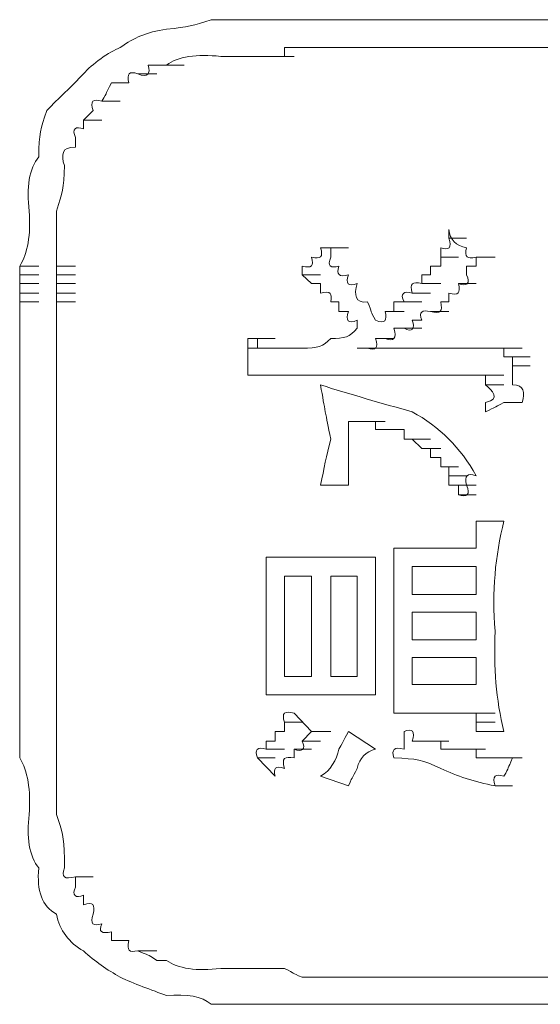
# Model space of a CAD drawing. Units: inches. Extents: x -654 to 1573, y -1385 to 206.
# Drawn here: x -477 to -472, y -548 to -537 of the extents above; entities that cross this region are included whole.
import ezdxf

# ---------------------------------------------------------------- set-up
doc = ezdxf.new("R2010")
doc.units = ezdxf.units.IN
doc.header["$MEASUREMENT"] = 0
doc.layers.add('图层 1', color=7, linetype='Continuous')

msp = doc.modelspace()

# ---------------------------------------------------------------- linework, layer by layer
at = {"layer": '图层 1', "lineweight": 0}
for points in [[(-474.486, -537.022), (-474.582, -537.022)], [(-474.382, -537.022), (-474.486, -537.022)], [(-474.486, -537.022), (-474.278, -537.022)], [(-474.278, -537.022), (-474.382, -537.022)], [(-474.382, -537.022), (-474.191, -537.022)], [(-474.191, -537.022), (-474.278, -537.022)], [(-474.278, -537.022), (-474.087, -537.022)], [(-474.087, -537.022), (-474.191, -537.022)], [(-474.191, -537.022), (-473.991, -537.022)], [(-474.191, -537.022), (-473.991, -537.022)], [(-472.296, -537.022), (-472.792, -537.022)], [(-471.897, -537.022), (-472.296, -537.022)], [(-471.393, -537.022), (-471.897, -537.022)], [(-474.278, -537.326), (-474.382, -537.326)], [(-474.382, -537.326), (-474.382, -537.422)], [(-474.191, -537.326), (-474.278, -537.326)], [(-474.278, -537.326), (-474.087, -537.326)], [(-474.087, -537.326), (-474.191, -537.326)], [(-474.191, -537.326), (-473.991, -537.326)], [(-474.087, -537.326), (-473.878, -537.326)], [(-471.393, -537.326), (-472.296, -537.326)], [(-474.486, -537.422), (-474.582, -537.422)], [(-474.382, -537.422), (-474.486, -537.422)], [(-474.486, -537.422), (-474.278, -537.422)], [(-475.981, -537.613), (-475.773, -537.613)], [(-475.773, -537.517), (-475.868, -537.517)], [(-475.668, -537.517), (-475.773, -537.517)], [(-475.668, -537.517), (-475.477, -537.517)], [(-476.372, -537.909), (-476.172, -537.909)], [(-476.468, -538.013), (-476.572, -538.117)], [(-476.572, -538.117), (-476.372, -538.117)], [(-476.572, -538.117), (-476.572, -538.213)], [(-476.659, -538.308), (-476.659, -538.413)], [(-472.592, -539.403), (-472.592, -539.308)], [(-472.592, -539.403), (-472.401, -539.403)], [(-473.991, -539.508), (-473.791, -539.508)], [(-473.991, -539.508), (-473.791, -539.508)], [(-473.991, -539.508), (-473.791, -539.508)], [(-473.991, -539.508), (-473.791, -539.508)], [(-473.991, -539.508), (-473.791, -539.508)], [(-473.991, -539.508), (-473.791, -539.508)], [(-473.991, -539.508), (-473.791, -539.508)], [(-473.991, -539.508), (-473.791, -539.508)], [(-473.991, -539.508), (-473.791, -539.508)], [(-473.991, -539.508), (-473.791, -539.508)], [(-473.991, -539.508), (-473.878, -539.508)], [(-473.878, -539.508), (-473.687, -539.508)], [(-473.878, -539.508), (-473.687, -539.508)], [(-473.878, -539.508), (-473.878, -539.612)], [(-473.878, -539.508), (-473.687, -539.508)], [(-473.878, -539.508), (-473.687, -539.508)], [(-473.878, -539.508), (-473.687, -539.508)], [(-473.878, -539.508), (-473.687, -539.508)], [(-473.878, -539.508), (-473.687, -539.508)], [(-473.878, -539.508), (-473.687, -539.508)], [(-473.878, -539.508), (-473.687, -539.508)], [(-473.878, -539.508), (-473.687, -539.508)], [(-473.878, -539.508), (-473.687, -539.508)], [(-473.878, -539.508), (-473.687, -539.508)], [(-473.878, -539.508), (-473.687, -539.508)], [(-473.878, -539.508), (-473.687, -539.508)], [(-473.878, -539.508), (-473.687, -539.508)], [(-473.878, -539.508), (-473.687, -539.508)], [(-473.878, -539.508), (-473.687, -539.508)], [(-473.878, -539.508), (-473.687, -539.508)], [(-473.878, -539.508), (-473.687, -539.508)], [(-473.878, -539.508), (-473.687, -539.508)], [(-473.878, -539.508), (-473.687, -539.508)], [(-473.878, -539.508), (-473.687, -539.508)], [(-473.878, -539.508), (-473.687, -539.508)], [(-473.878, -539.508), (-473.687, -539.508)], [(-473.878, -539.508), (-473.687, -539.508)], [(-473.878, -539.508), (-473.687, -539.508)], [(-473.878, -539.508), (-473.687, -539.508)], [(-473.878, -539.508), (-473.687, -539.508)], [(-473.878, -539.508), (-473.687, -539.508)], [(-473.878, -539.508), (-473.687, -539.508)], [(-473.878, -539.508), (-473.687, -539.508)], [(-473.878, -539.508), (-473.687, -539.508)], [(-473.878, -539.508), (-473.687, -539.508)], [(-473.878, -539.508), (-473.687, -539.508)], [(-473.878, -539.508), (-473.687, -539.508)], [(-473.878, -539.508), (-473.687, -539.508)], [(-473.878, -539.508), (-473.687, -539.508)], [(-473.878, -539.508), (-473.687, -539.508)], [(-473.878, -539.508), (-473.687, -539.508)], [(-473.878, -539.508), (-473.687, -539.508)], [(-473.878, -539.508), (-473.687, -539.508)], [(-473.878, -539.508), (-473.687, -539.508)], [(-473.878, -539.508), (-473.687, -539.508)], [(-473.878, -539.508), (-473.687, -539.508)], [(-473.878, -539.508), (-473.687, -539.508)], [(-473.878, -539.508), (-473.687, -539.508)], [(-473.878, -539.508), (-473.687, -539.508)], [(-473.878, -539.508), (-473.687, -539.508)], [(-473.878, -539.508), (-473.687, -539.508)], [(-473.878, -539.508), (-473.687, -539.508)], [(-473.878, -539.508), (-473.687, -539.508)], [(-473.878, -539.508), (-473.687, -539.508)], [(-473.878, -539.508), (-473.687, -539.508)], [(-473.878, -539.508), (-473.687, -539.508)], [(-473.878, -539.508), (-473.687, -539.508)], [(-473.878, -539.508), (-473.687, -539.508)], [(-473.878, -539.508), (-473.687, -539.508)], [(-473.878, -539.508), (-473.687, -539.508)], [(-473.878, -539.508), (-473.687, -539.508)], [(-473.878, -539.508), (-473.687, -539.508)], [(-473.878, -539.508), (-473.687, -539.508)], [(-473.878, -539.508), (-473.687, -539.508)], [(-473.878, -539.508), (-473.687, -539.508)], [(-473.878, -539.508), (-473.687, -539.508)], [(-473.878, -539.508), (-473.687, -539.508)], [(-473.878, -539.508), (-473.687, -539.508)], [(-473.878, -539.508), (-473.687, -539.508)], [(-473.878, -539.508), (-473.687, -539.508)], [(-473.878, -539.508), (-473.687, -539.508)], [(-473.878, -539.508), (-473.687, -539.508)], [(-473.878, -539.508), (-473.687, -539.508)], [(-473.878, -539.508), (-473.687, -539.508)], [(-473.878, -539.508), (-473.687, -539.508)], [(-473.878, -539.508), (-473.687, -539.508)], [(-473.878, -539.508), (-473.687, -539.508)], [(-473.878, -539.508), (-473.687, -539.508)], [(-473.878, -539.508), (-473.687, -539.508)], [(-473.878, -539.508), (-473.687, -539.508)], [(-473.878, -539.508), (-473.687, -539.508)], [(-473.878, -539.508), (-473.687, -539.508)], [(-473.878, -539.508), (-473.687, -539.508)], [(-473.878, -539.508), (-473.687, -539.508)], [(-473.878, -539.508), (-473.687, -539.508)], [(-472.679, -539.612), (-472.679, -539.508)], [(-472.679, -539.612), (-472.488, -539.612)], [(-472.679, -539.708), (-472.679, -539.612)], [(-472.296, -539.708), (-472.296, -539.612)], [(-472.296, -539.612), (-472.088, -539.612)], [(-477.267, -539.708), (-477.059, -539.708)], [(-477.267, -539.708), (-477.059, -539.708)], [(-477.267, -539.708), (-477.267, -539.803)], [(-476.868, -539.708), (-476.659, -539.708)], [(-476.868, -539.708), (-476.659, -539.708)], [(-476.868, -539.708), (-476.868, -539.803)], [(-474.191, -539.803), (-474.191, -539.708)], [(-472.792, -539.708), (-472.679, -539.708)], [(-472.792, -539.803), (-472.792, -539.708)], [(-472.401, -539.708), (-472.296, -539.708)], [(-472.401, -539.803), (-472.401, -539.708)], [(-477.267, -539.803), (-477.059, -539.803)], [(-477.267, -539.803), (-477.267, -539.899)], [(-476.868, -539.803), (-476.659, -539.803)], [(-476.868, -539.803), (-476.868, -539.899)], [(-474.191, -539.803), (-473.991, -539.803)], [(-474.087, -539.899), (-474.191, -539.803)], [(-472.887, -539.803), (-472.792, -539.803)], [(-472.887, -539.899), (-472.887, -539.803)], [(-477.267, -539.899), (-477.059, -539.899)], [(-477.267, -539.899), (-477.267, -540.003)], [(-476.868, -539.899), (-476.659, -539.899)], [(-476.868, -539.899), (-476.868, -540.003)], [(-473.991, -539.899), (-474.087, -539.899)], [(-473.991, -540.003), (-473.991, -539.899)], [(-472.887, -539.899), (-472.679, -539.899)], [(-472.488, -539.899), (-472.296, -539.899)], [(-477.267, -540.003), (-477.059, -540.003)], [(-477.267, -540.003), (-477.267, -540.099)], [(-476.868, -540.003), (-476.659, -540.003)], [(-476.868, -540.003), (-476.868, -540.099)], [(-472.992, -540.003), (-472.792, -540.003)], [(-472.592, -540.099), (-472.592, -540.003)], [(-477.267, -540.099), (-477.059, -540.099)], [(-476.868, -540.099), (-476.659, -540.099)], [(-476.868, -540.099), (-476.659, -540.099)], [(-476.868, -540.099), (-476.659, -540.099)], [(-473.791, -540.099), (-473.878, -540.099)], [(-473.791, -540.203), (-473.791, -540.099)], [(-473.191, -540.099), (-473.079, -540.099)], [(-473.191, -540.203), (-473.191, -540.099)], [(-473.079, -540.099), (-472.887, -540.099)], [(-472.679, -540.099), (-472.592, -540.099)], [(-473.687, -540.203), (-473.791, -540.203)], [(-473.591, -540.385), (-473.591, -540.299)], [(-473.287, -540.203), (-473.191, -540.203)], [(-473.287, -540.203), (-473.079, -540.203)], [(-472.992, -540.299), (-472.887, -540.299)], [(-472.792, -540.203), (-472.592, -540.203)], [(-473.191, -540.385), (-473.079, -540.385)], [(-473.079, -540.385), (-472.887, -540.385)], [(-474.782, -540.603), (-474.782, -540.498)], [(-474.782, -540.498), (-474.582, -540.498)], [(-474.782, -540.498), (-474.582, -540.498)], [(-474.782, -540.498), (-474.582, -540.498)], [(-474.782, -540.498), (-474.582, -540.498)], [(-474.782, -540.498), (-474.582, -540.498)], [(-474.782, -540.498), (-474.582, -540.498)], [(-474.782, -540.498), (-474.582, -540.498)], [(-474.782, -540.498), (-474.582, -540.498)], [(-474.782, -540.498), (-474.582, -540.498)], [(-474.782, -540.498), (-474.582, -540.498)], [(-474.782, -540.498), (-474.582, -540.498)], [(-474.782, -540.498), (-474.582, -540.498)], [(-474.782, -540.498), (-474.582, -540.498)], [(-474.782, -540.498), (-474.582, -540.498)], [(-474.782, -540.498), (-474.582, -540.498)], [(-474.782, -540.498), (-474.582, -540.498)], [(-474.782, -540.498), (-474.582, -540.498)], [(-474.782, -540.498), (-474.582, -540.498)], [(-474.782, -540.498), (-474.582, -540.498)], [(-474.782, -540.498), (-474.582, -540.498)], [(-474.782, -540.498), (-474.582, -540.498)], [(-474.782, -540.498), (-474.678, -540.498)], [(-474.678, -540.498), (-474.678, -540.603)], [(-474.678, -540.498), (-474.486, -540.498)], [(-474.678, -540.498), (-474.486, -540.498)], [(-474.678, -540.498), (-474.486, -540.498)], [(-474.678, -540.498), (-474.486, -540.498)], [(-474.678, -540.498), (-474.486, -540.498)], [(-474.678, -540.498), (-474.486, -540.498)], [(-474.678, -540.498), (-474.486, -540.498)], [(-474.678, -540.498), (-474.486, -540.498)], [(-474.678, -540.498), (-474.486, -540.498)], [(-474.678, -540.498), (-474.486, -540.498)], [(-474.678, -540.498), (-474.486, -540.498)], [(-474.678, -540.498), (-474.486, -540.498)], [(-474.678, -540.498), (-474.486, -540.498)], [(-474.678, -540.498), (-474.486, -540.498)], [(-474.678, -540.498), (-474.486, -540.498)], [(-474.678, -540.498), (-474.486, -540.498)], [(-474.678, -540.498), (-474.486, -540.498)], [(-474.678, -540.498), (-474.486, -540.498)], [(-474.678, -540.498), (-474.486, -540.498)], [(-474.678, -540.498), (-474.486, -540.498)], [(-474.678, -540.498), (-474.486, -540.498)], [(-474.678, -540.498), (-474.486, -540.498)], [(-474.678, -540.498), (-474.486, -540.498)], [(-474.678, -540.498), (-474.486, -540.498)], [(-474.678, -540.498), (-474.486, -540.498)], [(-474.678, -540.498), (-474.486, -540.498)], [(-474.678, -540.498), (-474.486, -540.498)], [(-474.678, -540.498), (-474.486, -540.498)], [(-474.678, -540.498), (-474.486, -540.498)], [(-474.678, -540.498), (-474.486, -540.498)], [(-474.678, -540.498), (-474.486, -540.498)], [(-474.678, -540.498), (-474.486, -540.498)], [(-474.678, -540.498), (-474.486, -540.498)], [(-474.678, -540.498), (-474.486, -540.498)], [(-474.678, -540.498), (-474.486, -540.498)], [(-474.678, -540.498), (-474.486, -540.498)], [(-474.678, -540.498), (-474.486, -540.498)], [(-474.678, -540.498), (-474.486, -540.498)], [(-474.678, -540.498), (-474.486, -540.498)], [(-474.678, -540.498), (-474.486, -540.498)], [(-474.678, -540.498), (-474.486, -540.498)], [(-474.678, -540.498), (-474.486, -540.498)], [(-474.678, -540.498), (-474.486, -540.498)], [(-474.678, -540.498), (-474.486, -540.498)], [(-474.678, -540.498), (-474.486, -540.498)], [(-474.678, -540.498), (-474.486, -540.498)], [(-474.678, -540.498), (-474.486, -540.498)], [(-474.678, -540.498), (-474.486, -540.498)], [(-474.678, -540.498), (-474.486, -540.498)], [(-474.678, -540.498), (-474.486, -540.498)], [(-474.678, -540.498), (-474.486, -540.498)], [(-474.678, -540.498), (-474.486, -540.498)], [(-474.678, -540.498), (-474.486, -540.498)], [(-474.678, -540.498), (-474.486, -540.498)], [(-474.678, -540.498), (-474.486, -540.498)], [(-474.678, -540.498), (-474.486, -540.498)], [(-474.678, -540.498), (-474.486, -540.498)], [(-474.678, -540.498), (-474.486, -540.498)], [(-474.678, -540.498), (-474.486, -540.498)], [(-474.678, -540.498), (-474.486, -540.498)], [(-474.678, -540.498), (-474.486, -540.498)], [(-474.678, -540.498), (-474.486, -540.498)], [(-474.678, -540.498), (-474.486, -540.498)], [(-474.678, -540.498), (-474.486, -540.498)], [(-474.678, -540.498), (-474.486, -540.498)], [(-474.678, -540.498), (-474.486, -540.498)], [(-474.678, -540.498), (-474.486, -540.498)], [(-474.678, -540.498), (-474.486, -540.498)], [(-474.678, -540.498), (-474.486, -540.498)], [(-474.678, -540.498), (-474.486, -540.498)], [(-474.678, -540.498), (-474.486, -540.498)], [(-474.678, -540.498), (-474.486, -540.498)], [(-474.678, -540.498), (-474.486, -540.498)], [(-474.678, -540.498), (-474.486, -540.498)], [(-474.678, -540.498), (-474.486, -540.498)], [(-474.678, -540.498), (-474.486, -540.498)], [(-474.678, -540.498), (-474.486, -540.498)], [(-474.678, -540.498), (-474.486, -540.498)], [(-474.678, -540.498), (-474.486, -540.498)], [(-474.678, -540.498), (-474.486, -540.498)], [(-474.678, -540.498), (-474.486, -540.498)], [(-474.678, -540.498), (-474.486, -540.498)], [(-474.678, -540.498), (-474.486, -540.498)], [(-474.678, -540.498), (-474.486, -540.498)], [(-474.678, -540.498), (-474.486, -540.498)], [(-474.678, -540.498), (-474.486, -540.498)], [(-474.678, -540.498), (-474.486, -540.498)], [(-474.678, -540.498), (-474.486, -540.498)], [(-474.678, -540.498), (-474.486, -540.498)], [(-474.678, -540.498), (-474.486, -540.498)], [(-474.678, -540.498), (-474.486, -540.498)], [(-474.678, -540.498), (-474.486, -540.498)], [(-474.678, -540.498), (-474.486, -540.498)], [(-474.678, -540.498), (-474.486, -540.498)], [(-474.678, -540.498), (-474.486, -540.498)], [(-474.678, -540.498), (-474.486, -540.498)], [(-474.678, -540.498), (-474.486, -540.498)], [(-473.391, -540.498), (-473.287, -540.498)], [(-473.391, -540.498), (-473.191, -540.498)], [(-474.782, -540.603), (-474.582, -540.603)], [(-474.782, -540.603), (-474.582, -540.603)], [(-474.782, -540.603), (-474.582, -540.603)], [(-474.782, -540.603), (-474.582, -540.603)], [(-474.782, -540.603), (-474.582, -540.603)], [(-474.782, -540.603), (-474.582, -540.603)], [(-474.782, -540.603), (-474.582, -540.603)], [(-474.782, -540.603), (-474.582, -540.603)], [(-474.782, -540.603), (-474.582, -540.603)], [(-474.678, -540.603), (-474.486, -540.603)], [(-474.678, -540.603), (-474.486, -540.603)], [(-474.678, -540.603), (-474.486, -540.603)], [(-474.678, -540.603), (-474.486, -540.603)], [(-474.678, -540.603), (-474.486, -540.603)], [(-474.678, -540.603), (-474.582, -540.603)], [(-474.582, -540.603), (-474.382, -540.603)], [(-474.582, -540.603), (-474.382, -540.603)], [(-474.582, -540.603), (-474.382, -540.603)], [(-474.582, -540.603), (-474.382, -540.603)], [(-474.582, -540.603), (-474.382, -540.603)], [(-474.582, -540.603), (-474.382, -540.603)], [(-474.582, -540.603), (-474.382, -540.603)], [(-474.582, -540.603), (-474.382, -540.603)], [(-474.582, -540.603), (-474.382, -540.603)], [(-474.582, -540.603), (-474.382, -540.603)], [(-474.582, -540.603), (-474.382, -540.603)], [(-474.582, -540.603), (-474.382, -540.603)], [(-474.582, -540.603), (-474.382, -540.603)], [(-474.582, -540.603), (-474.382, -540.603)], [(-474.582, -540.603), (-474.382, -540.603)], [(-474.582, -540.603), (-474.382, -540.603)], [(-474.582, -540.603), (-474.382, -540.603)], [(-474.582, -540.603), (-474.382, -540.603)], [(-474.582, -540.603), (-474.382, -540.603)], [(-474.582, -540.603), (-474.382, -540.603)], [(-474.582, -540.603), (-474.382, -540.603)], [(-474.582, -540.603), (-474.382, -540.603)], [(-474.582, -540.603), (-474.382, -540.603)], [(-474.582, -540.603), (-474.382, -540.603)], [(-474.582, -540.603), (-474.382, -540.603)], [(-474.582, -540.603), (-474.382, -540.603)], [(-474.582, -540.603), (-474.382, -540.603)], [(-474.582, -540.603), (-474.382, -540.603)], [(-474.582, -540.603), (-474.382, -540.603)], [(-474.582, -540.603), (-474.382, -540.603)], [(-474.582, -540.603), (-474.382, -540.603)], [(-474.582, -540.603), (-474.382, -540.603)], [(-474.582, -540.603), (-474.382, -540.603)], [(-474.582, -540.603), (-474.382, -540.603)], [(-474.582, -540.603), (-474.382, -540.603)], [(-474.582, -540.603), (-474.382, -540.603)], [(-474.582, -540.603), (-474.382, -540.603)], [(-474.582, -540.603), (-474.382, -540.603)], [(-474.582, -540.603), (-474.382, -540.603)], [(-474.582, -540.603), (-474.382, -540.603)], [(-474.582, -540.603), (-474.382, -540.603)], [(-474.582, -540.603), (-474.382, -540.603)], [(-474.582, -540.603), (-474.382, -540.603)], [(-474.582, -540.603), (-474.382, -540.603)], [(-474.582, -540.603), (-474.382, -540.603)], [(-474.582, -540.603), (-474.382, -540.603)], [(-474.582, -540.603), (-474.382, -540.603)], [(-474.582, -540.603), (-474.382, -540.603)], [(-474.582, -540.603), (-474.382, -540.603)], [(-474.582, -540.603), (-474.382, -540.603)], [(-474.582, -540.603), (-474.382, -540.603)], [(-474.582, -540.603), (-474.382, -540.603)], [(-474.582, -540.603), (-474.382, -540.603)], [(-474.582, -540.603), (-474.382, -540.603)], [(-474.191, -540.603), (-474.582, -540.603)], [(-473.591, -540.603), (-473.478, -540.603)], [(-472.088, -540.603), (-473.591, -540.603)], [(-472.088, -540.603), (-471.897, -540.603)], [(-472.088, -540.603), (-471.897, -540.603)], [(-472.088, -540.603), (-471.897, -540.603)], [(-472.088, -540.603), (-471.897, -540.603)], [(-472.088, -540.603), (-471.897, -540.603)], [(-472.088, -540.603), (-471.897, -540.603)], [(-472.088, -540.603), (-471.897, -540.603)], [(-472.088, -540.603), (-471.897, -540.603)], [(-472.088, -540.603), (-471.897, -540.603)], [(-472.088, -540.603), (-471.897, -540.603)], [(-472.088, -540.603), (-471.897, -540.603)], [(-472.088, -540.603), (-471.897, -540.603)], [(-472.088, -540.603), (-471.992, -540.603)], [(-471.992, -540.603), (-471.792, -540.603)], [(-471.992, -540.603), (-471.792, -540.603)], [(-471.992, -540.603), (-471.792, -540.603)], [(-471.992, -540.603), (-471.792, -540.603)], [(-471.992, -540.603), (-471.792, -540.603)], [(-471.992, -540.603), (-471.792, -540.603)], [(-471.992, -540.603), (-471.792, -540.603)], [(-471.992, -540.603), (-471.792, -540.603)], [(-471.992, -540.603), (-471.792, -540.603)], [(-471.992, -540.603), (-471.792, -540.603)], [(-471.992, -540.603), (-471.992, -540.698)], [(-471.992, -540.698), (-471.792, -540.698)], [(-471.992, -540.698), (-471.792, -540.698)], [(-471.992, -540.698), (-471.792, -540.698)], [(-471.992, -540.698), (-471.792, -540.698)], [(-471.992, -540.698), (-471.792, -540.698)], [(-471.992, -540.698), (-471.792, -540.698)], [(-471.992, -540.698), (-471.792, -540.698)], [(-471.992, -540.698), (-471.792, -540.698)], [(-471.992, -540.698), (-471.792, -540.698)], [(-471.992, -540.698), (-471.897, -540.698)], [(-471.897, -540.698), (-471.705, -540.698)], [(-471.897, -540.698), (-471.705, -540.698)], [(-471.897, -540.698), (-471.705, -540.698)], [(-471.897, -540.698), (-471.705, -540.698)], [(-471.897, -540.698), (-471.705, -540.698)], [(-471.897, -540.698), (-471.705, -540.698)], [(-471.897, -540.698), (-471.705, -540.698)], [(-471.897, -540.698), (-471.705, -540.698)], [(-471.897, -540.698), (-471.705, -540.698)], [(-471.897, -540.698), (-471.705, -540.698)], [(-471.897, -540.698), (-471.705, -540.698)], [(-471.897, -540.698), (-471.705, -540.698)], [(-471.897, -540.698), (-471.705, -540.698)], [(-471.897, -540.698), (-471.705, -540.698)], [(-471.897, -540.698), (-471.705, -540.698)], [(-471.897, -540.698), (-471.705, -540.698)], [(-471.897, -540.698), (-471.897, -540.794)], [(-474.782, -540.898), (-474.782, -540.794)], [(-471.897, -540.794), (-471.705, -540.794)], [(-471.897, -540.794), (-471.705, -540.794)], [(-471.897, -540.794), (-471.705, -540.794)], [(-471.897, -540.794), (-471.705, -540.794)], [(-471.897, -540.794), (-471.705, -540.794)], [(-474.678, -540.898), (-474.782, -540.898)], [(-474.382, -540.898), (-474.486, -540.898)], [(-474.486, -540.898), (-474.278, -540.898)], [(-474.278, -540.898), (-474.382, -540.898)], [(-474.191, -540.898), (-474.278, -540.898)], [(-474.278, -540.898), (-474.087, -540.898)], [(-474.087, -540.898), (-474.191, -540.898)], [(-472.296, -540.898), (-474.087, -540.898)], [(-472.192, -540.898), (-472.296, -540.898)], [(-472.296, -540.898), (-472.088, -540.898)], [(-472.296, -540.898), (-472.088, -540.898)], [(-472.296, -540.898), (-472.088, -540.898)], [(-472.296, -540.898), (-472.088, -540.898)], [(-472.296, -540.898), (-472.088, -540.898)], [(-472.296, -540.898), (-472.088, -540.898)], [(-472.192, -541.002), (-472.192, -540.898)], [(-472.192, -540.898), (-471.992, -540.898)], [(-472.192, -540.898), (-471.992, -540.898)], [(-472.192, -540.898), (-471.992, -540.898)], [(-472.192, -540.898), (-471.992, -540.898)], [(-472.192, -540.898), (-471.992, -540.898)], [(-472.192, -540.898), (-471.992, -540.898)], [(-472.192, -540.898), (-471.992, -540.898)], [(-472.192, -540.898), (-471.992, -540.898)], [(-472.192, -540.898), (-471.992, -540.898)], [(-472.192, -540.898), (-471.992, -540.898)], [(-472.192, -540.898), (-471.992, -540.898)], [(-472.192, -540.898), (-471.992, -540.898)], [(-472.192, -540.898), (-471.992, -540.898)], [(-472.192, -540.898), (-471.992, -540.898)], [(-472.192, -540.898), (-471.992, -540.898)], [(-472.192, -540.898), (-471.992, -540.898)], [(-472.192, -540.898), (-471.992, -540.898)], [(-472.192, -540.898), (-471.992, -540.898)], [(-472.192, -540.898), (-471.992, -540.898)], [(-472.192, -540.898), (-471.992, -540.898)], [(-472.192, -540.898), (-471.992, -540.898)], [(-472.192, -540.898), (-471.992, -540.898)], [(-472.192, -540.898), (-471.992, -540.898)], [(-472.192, -540.898), (-471.992, -540.898)], [(-472.192, -540.898), (-471.992, -540.898)], [(-472.192, -540.898), (-471.992, -540.898)], [(-472.192, -540.898), (-471.992, -540.898)], [(-472.192, -540.898), (-471.992, -540.898)], [(-472.192, -540.898), (-471.992, -540.898)], [(-472.192, -540.898), (-471.992, -540.898)], [(-472.192, -540.898), (-471.992, -540.898)], [(-472.192, -540.898), (-471.992, -540.898)], [(-472.192, -540.898), (-471.992, -540.898)], [(-472.192, -540.898), (-471.992, -540.898)], [(-472.192, -540.898), (-471.992, -540.898)], [(-472.192, -540.898), (-471.992, -540.898)], [(-472.192, -540.898), (-471.992, -540.898)], [(-472.192, -540.898), (-471.992, -540.898)], [(-476.868, -541.002), (-476.868, -541.298)], [(-472.192, -541.002), (-471.992, -541.002)], [(-472.192, -541.002), (-471.992, -541.002)], [(-472.192, -541.002), (-471.992, -541.002)], [(-472.192, -541.002), (-471.992, -541.002)], [(-472.192, -541.002), (-471.992, -541.002)], [(-472.192, -541.002), (-471.992, -541.002)], [(-472.192, -541.002), (-471.992, -541.002)], [(-472.192, -541.002), (-471.992, -541.002)], [(-472.192, -541.002), (-471.992, -541.002)], [(-472.192, -541.002), (-471.992, -541.002)], [(-472.192, -541.002), (-471.992, -541.002)], [(-472.192, -541.002), (-471.992, -541.002)], [(-472.192, -541.002), (-471.992, -541.002)], [(-472.192, -541.002), (-471.992, -541.002)], [(-472.192, -541.002), (-471.992, -541.002)], [(-472.192, -541.002), (-471.992, -541.002)], [(-472.192, -541.002), (-471.992, -541.002)], [(-472.192, -541.002), (-471.992, -541.002)], [(-472.192, -541.002), (-471.992, -541.002)], [(-472.192, -541.002), (-471.992, -541.002)], [(-472.192, -541.002), (-471.992, -541.002)], [(-472.192, -541.298), (-472.192, -541.194)], [(-476.868, -541.298), (-476.868, -541.593)], [(-473.591, -541.402), (-473.687, -541.402)], [(-473.687, -541.402), (-473.478, -541.402)], [(-473.687, -541.402), (-473.687, -541.489)], [(-473.478, -541.402), (-473.591, -541.402)], [(-473.391, -541.402), (-473.478, -541.402)], [(-473.478, -541.402), (-473.287, -541.402)], [(-473.391, -541.489), (-473.391, -541.402)], [(-473.287, -541.489), (-473.391, -541.489)], [(-473.191, -541.489), (-473.287, -541.489)], [(-473.287, -541.489), (-473.079, -541.489)], [(-473.079, -541.489), (-473.191, -541.489)], [(-473.079, -541.593), (-473.079, -541.489)], [(-476.868, -541.593), (-476.868, -541.898)], [(-472.992, -541.593), (-473.079, -541.593)], [(-472.887, -541.698), (-472.992, -541.593)], [(-472.992, -541.593), (-472.792, -541.593)], [(-472.792, -541.698), (-472.887, -541.698)], [(-472.887, -541.698), (-472.679, -541.698)], [(-472.792, -541.793), (-472.792, -541.698)], [(-472.679, -541.793), (-472.792, -541.793)], [(-472.679, -541.898), (-472.679, -541.793)], [(-476.868, -541.898), (-476.868, -542.097)], [(-472.679, -541.898), (-472.488, -541.898)], [(-472.592, -541.898), (-472.679, -541.898)], [(-472.679, -541.898), (-472.488, -541.898)], [(-472.592, -541.993), (-472.592, -541.898)], [(-472.592, -542.097), (-472.592, -541.993)], [(-472.592, -541.993), (-472.401, -541.993)], [(-472.592, -541.993), (-472.401, -541.993)], [(-472.592, -541.993), (-472.401, -541.993)], [(-472.592, -541.993), (-472.401, -541.993)], [(-476.868, -542.097), (-476.868, -542.393)], [(-473.687, -542.097), (-473.991, -542.097)], [(-472.488, -542.097), (-472.592, -542.097)], [(-472.592, -542.097), (-472.401, -542.097)], [(-472.488, -542.202), (-472.488, -542.097)], [(-472.488, -542.097), (-472.296, -542.097)], [(-472.488, -542.097), (-472.296, -542.097)], [(-472.488, -542.202), (-472.296, -542.202)], [(-472.488, -542.202), (-472.296, -542.202)], [(-472.488, -542.202), (-472.296, -542.202)], [(-476.868, -542.393), (-476.868, -542.697)], [(-472.296, -542.584), (-472.296, -542.489)], [(-471.992, -542.489), (-472.296, -542.489)], [(-476.868, -542.697), (-476.868, -542.88)], [(-473.191, -542.784), (-473.079, -542.784)], [(-472.296, -542.784), (-472.887, -542.784)], [(-476.868, -542.88), (-476.868, -543.184)], [(-474.582, -542.88), (-474.486, -542.88)], [(-474.486, -542.88), (-474.382, -542.88)], [(-473.687, -542.88), (-474.382, -542.88)], [(-473.687, -542.88), (-473.591, -542.88)], [(-472.296, -542.984), (-472.992, -542.984)], [(-472.992, -542.984), (-472.992, -543.288)], [(-472.296, -543.288), (-472.296, -542.984)], [(-474.087, -543.088), (-474.382, -543.088)], [(-474.382, -543.088), (-474.382, -544.183)], [(-474.087, -544.183), (-474.087, -543.088)], [(-473.591, -543.088), (-473.878, -543.088)], [(-473.878, -543.088), (-473.878, -544.183)], [(-473.591, -544.183), (-473.591, -543.088)], [(-472.992, -543.288), (-472.296, -543.288)], [(-472.296, -543.479), (-472.992, -543.479)], [(-472.992, -543.479), (-472.992, -543.783)], [(-472.296, -543.783), (-472.296, -543.479)], [(-473.391, -543.592), (-473.391, -543.688)], [(-473.391, -543.688), (-473.391, -543.783)], [(-472.992, -543.783), (-472.296, -543.783)], [(-473.391, -543.975), (-473.391, -544.088)], [(-472.296, -543.975), (-472.992, -543.975)], [(-472.992, -543.975), (-472.992, -544.27)], [(-472.296, -544.27), (-472.296, -543.975)], [(-474.382, -544.183), (-474.087, -544.183)], [(-473.878, -544.183), (-473.591, -544.183)], [(-473.391, -544.27), (-473.391, -544.383)], [(-472.992, -544.27), (-472.296, -544.27)], [(-474.486, -544.383), (-474.582, -544.383)], [(-474.382, -544.383), (-474.486, -544.383)], [(-473.687, -544.383), (-474.382, -544.383)], [(-473.591, -544.383), (-473.687, -544.383)], [(-474.278, -544.583), (-474.087, -544.783)], [(-473.079, -544.583), (-473.191, -544.583)], [(-472.296, -544.583), (-472.887, -544.583)], [(-472.296, -544.583), (-472.088, -544.583)], [(-472.296, -544.583), (-472.088, -544.583)], [(-472.296, -544.583), (-472.088, -544.583)], [(-472.296, -544.583), (-472.296, -544.679)], [(-474.382, -544.679), (-474.191, -544.679)], [(-474.382, -544.679), (-474.382, -544.783)], [(-472.296, -544.679), (-472.088, -544.679)], [(-472.296, -544.679), (-472.088, -544.679)], [(-472.296, -544.679), (-472.088, -544.679)], [(-472.296, -544.679), (-472.296, -544.783)], [(-474.382, -544.783), (-474.486, -544.783)], [(-474.486, -544.783), (-474.486, -544.887)], [(-474.087, -544.783), (-474.191, -544.887)], [(-474.087, -544.783), (-473.878, -544.783)], [(-473.687, -544.783), (-473.391, -544.974)], [(-471.992, -544.783), (-472.296, -544.783)], [(-472.296, -544.783), (-472.088, -544.783)], [(-472.296, -544.783), (-472.088, -544.783)], [(-474.486, -544.887), (-474.582, -544.887)], [(-474.582, -544.887), (-474.582, -544.974)], [(-474.191, -544.887), (-473.991, -544.887)], [(-472.992, -544.887), (-472.887, -544.887)], [(-472.887, -544.887), (-472.679, -544.887)], [(-472.887, -544.887), (-472.792, -544.887)], [(-472.792, -544.887), (-472.592, -544.887)], [(-472.792, -544.887), (-472.679, -544.887)], [(-472.679, -544.887), (-472.679, -544.974)], [(-474.582, -544.974), (-474.382, -544.974)], [(-474.278, -544.974), (-474.087, -544.974)], [(-474.278, -544.974), (-474.278, -545.07)], [(-472.679, -544.974), (-472.592, -544.974)], [(-472.592, -544.974), (-472.488, -544.974)], [(-472.488, -544.974), (-472.296, -544.974)], [(-472.488, -544.974), (-472.401, -544.974)], [(-472.401, -544.974), (-472.192, -544.974)], [(-472.401, -544.974), (-472.296, -544.974)], [(-472.296, -544.974), (-472.296, -545.07)], [(-474.678, -545.07), (-474.486, -545.07)], [(-474.678, -545.07), (-474.486, -545.27)], [(-472.296, -545.07), (-472.192, -545.07)], [(-472.192, -545.07), (-472.088, -545.07)], [(-472.088, -545.07), (-471.897, -545.07)], [(-472.088, -545.07), (-471.992, -545.07)], [(-471.992, -545.07), (-471.792, -545.07)], [(-471.992, -545.07), (-471.897, -545.07)], [(-473.991, -545.27), (-473.687, -545.374)], [(-472.088, -545.374), (-471.897, -545.374)], [(-472.088, -545.374), (-471.897, -545.374)], [(-472.088, -545.374), (-471.897, -545.374)], [(-472.088, -545.374), (-471.897, -545.374)], [(-472.088, -545.374), (-471.897, -545.374)], [(-476.781, -546.165), (-476.781, -546.269)], [(-476.659, -546.365), (-476.468, -546.365)], [(-476.659, -546.365), (-476.659, -546.478)], [(-476.572, -546.565), (-476.572, -546.669)], [(-476.268, -546.964), (-476.268, -547.06)], [(-476.268, -547.06), (-476.172, -547.06)], [(-476.172, -547.06), (-476.077, -547.06)], [(-475.981, -547.173), (-475.773, -547.173)], [(-475.773, -547.277), (-475.668, -547.277)], [(-474.087, -547.46), (-474.191, -547.46)], [(-474.087, -547.46), (-473.878, -547.46)], [(-472.792, -547.46), (-472.296, -547.46)], [(-471.897, -547.46), (-472.296, -547.46)], [(-471.393, -547.46), (-471.897, -547.46)], [(-474.486, -547.755), (-474.582, -547.755)], [(-474.382, -547.755), (-474.486, -547.755)], [(-474.486, -547.755), (-474.278, -547.755)], [(-474.278, -547.755), (-474.382, -547.755)], [(-474.382, -547.755), (-474.191, -547.755)], [(-474.191, -547.755), (-474.278, -547.755)], [(-474.278, -547.755), (-474.087, -547.755)], [(-474.087, -547.755), (-474.191, -547.755)], [(-474.191, -547.755), (-473.991, -547.755)], [(-474.191, -547.755), (-473.991, -547.755)], [(-471.393, -547.755), (-472.296, -547.755)]]:
    msp.add_lwpolyline(points, dxfattribs=at)
for points in [[(-475.182, -537.022), (-475.382, -537.092), (-475.425, -537.1), (-475.668, -537.126)], [(-474.582, -537.022), (-474.782, -537.022), (-474.973, -537.022), (-475.182, -537.022)], [(-473.687, -537.022), (-473.817, -537.022), (-473.948, -537.022), (-474.087, -537.022)], [(-473.191, -537.022), (-473.357, -537.022), (-473.522, -537.022), (-473.687, -537.022)], [(-472.792, -537.022), (-472.922, -537.022), (-473.061, -537.022), (-473.191, -537.022)], [(-475.668, -537.126), (-475.894, -537.161), (-476.016, -537.213), (-476.172, -537.326)], [(-476.172, -537.326), (-476.294, -537.37), (-476.485, -537.509), (-476.572, -537.613)], [(-475.077, -537.422), (-475.338, -537.396), (-475.547, -537.422), (-475.668, -537.517)], [(-473.191, -537.326), (-473.478, -537.326), (-473.791, -537.326), (-474.087, -537.326)], [(-473.191, -537.326), (-472.887, -537.326), (-472.592, -537.326), (-472.296, -537.326)], [(-474.582, -537.422), (-474.747, -537.422), (-474.904, -537.422), (-475.077, -537.422)], [(-476.572, -537.613), (-476.703, -537.752), (-476.842, -537.874), (-476.972, -538.013)], [(-475.981, -537.613), (-476.077, -537.578), (-476.103, -537.613), (-476.077, -537.709)], [(-475.868, -537.517), (-475.842, -537.613), (-475.868, -537.657), (-475.981, -537.613)], [(-476.268, -537.709), (-476.338, -537.839), (-476.303, -537.796), (-476.372, -537.909)], [(-476.077, -537.709), (-476.138, -537.709), (-476.216, -537.709), (-476.268, -537.709)], [(-476.372, -537.909), (-476.468, -537.882), (-476.503, -537.909), (-476.468, -538.013)], [(-476.972, -538.013), (-477.041, -538.221), (-477.059, -538.256), (-477.059, -538.517)], [(-476.572, -538.213), (-476.659, -538.178), (-476.703, -538.213), (-476.659, -538.308)], [(-476.659, -538.413), (-476.816, -538.404), (-476.816, -538.5), (-476.781, -538.613)], [(-477.059, -538.517), (-477.163, -538.639), (-477.198, -538.856), (-477.163, -539.108)], [(-476.781, -538.613), (-476.789, -538.873), (-476.798, -538.899), (-476.868, -539.108)], [(-477.163, -539.108), (-477.146, -539.369), (-477.181, -539.568), (-477.267, -539.708)], [(-476.868, -539.108), (-476.868, -539.308), (-476.868, -539.508), (-476.868, -539.708)], [(-472.592, -539.308), (-472.583, -539.421), (-472.514, -539.49), (-472.401, -539.508)], [(-472.679, -539.508), (-472.592, -539.542), (-472.557, -539.508), (-472.592, -539.403)], [(-474.087, -539.612), (-473.991, -539.629), (-473.956, -539.612), (-473.991, -539.508)], [(-472.401, -539.508), (-472.418, -539.612), (-472.401, -539.629), (-472.296, -539.612)], [(-474.191, -539.708), (-474.087, -539.734), (-474.061, -539.708), (-474.087, -539.612)], [(-473.878, -539.612), (-473.922, -539.708), (-473.878, -539.734), (-473.791, -539.708)], [(-473.791, -539.708), (-473.817, -539.803), (-473.791, -539.829), (-473.687, -539.803)], [(-473.687, -539.803), (-473.722, -539.899), (-473.687, -539.933), (-473.591, -539.899)], [(-472.992, -540.003), (-473.018, -539.899), (-472.992, -539.873), (-472.887, -539.899)], [(-472.488, -539.899), (-472.401, -539.933), (-472.348, -539.899), (-472.401, -539.803)], [(-473.878, -540.099), (-473.861, -540.003), (-473.878, -539.977), (-473.991, -540.003)], [(-473.591, -539.899), (-473.626, -540.02), (-473.617, -540.116), (-473.478, -540.099)], [(-473.079, -540.099), (-473.131, -540.003), (-473.079, -539.977), (-472.992, -540.003)], [(-472.592, -540.003), (-472.488, -540.029), (-472.461, -540.003), (-472.488, -539.899)], [(-477.267, -540.099), (-477.267, -540.933), (-477.267, -541.767), (-477.267, -542.584)], [(-476.868, -540.099), (-476.868, -540.264), (-476.868, -540.438), (-476.868, -540.603)], [(-473.478, -540.099), (-473.426, -540.22), (-473.452, -540.194), (-473.391, -540.299)], [(-472.887, -540.299), (-472.922, -540.203), (-472.887, -540.186), (-472.792, -540.203)], [(-472.792, -540.203), (-472.679, -540.229), (-472.661, -540.203), (-472.679, -540.099)], [(-473.591, -540.299), (-473.687, -540.342), (-473.722, -540.299), (-473.687, -540.203)], [(-473.391, -540.299), (-473.287, -540.342), (-473.261, -540.299), (-473.287, -540.203)], [(-473.079, -540.385), (-472.992, -540.438), (-472.957, -540.385), (-472.992, -540.299)], [(-473.878, -540.498), (-473.73, -540.498), (-473.669, -540.481), (-473.591, -540.385)], [(-473.287, -540.498), (-473.191, -540.533), (-473.157, -540.498), (-473.191, -540.385)], [(-474.191, -540.603), (-474.017, -540.603), (-473.965, -540.585), (-473.878, -540.498)], [(-473.478, -540.603), (-473.391, -540.629), (-473.357, -540.603), (-473.391, -540.498)], [(-476.868, -540.603), (-476.868, -540.733), (-476.868, -540.872), (-476.868, -541.002)], [(-474.782, -540.794), (-474.782, -540.733), (-474.782, -540.655), (-474.782, -540.603)], [(-471.897, -541.002), (-471.897, -540.933), (-471.897, -540.863), (-471.897, -540.794)], [(-474.486, -540.898), (-474.556, -540.898), (-474.617, -540.898), (-474.678, -540.898)], [(-473.878, -541.593), (-473.939, -541.307), (-473.939, -541.289), (-473.991, -541.002)], [(-472.992, -541.298), (-473.322, -541.202), (-473.669, -541.107), (-473.991, -541.002)], [(-472.192, -541.194), (-472.018, -541.159), (-472.123, -541.063), (-472.192, -541.002)], [(-471.792, -541.194), (-471.766, -541.089), (-471.766, -541.002), (-471.897, -541.002)], [(-471.992, -541.194), (-472.123, -541.263), (-472.07, -541.237), (-472.192, -541.298)], [(-471.792, -541.194), (-471.862, -541.194), (-471.931, -541.194), (-471.992, -541.194)], [(-472.296, -541.993), (-472.461, -541.689), (-472.696, -541.454), (-472.992, -541.298)], [(-473.687, -541.489), (-473.687, -541.567), (-473.687, -541.628), (-473.687, -541.698)], [(-473.991, -542.097), (-473.948, -541.906), (-473.93, -541.785), (-473.878, -541.593)], [(-473.687, -541.698), (-473.687, -541.767), (-473.687, -541.828), (-473.687, -541.898)], [(-473.687, -541.898), (-473.687, -541.958), (-473.687, -542.028), (-473.687, -542.097)], [(-472.296, -541.993), (-472.401, -541.958), (-472.418, -541.993), (-472.401, -542.097)], [(-472.401, -542.097), (-472.348, -542.202), (-472.401, -542.228), (-472.488, -542.202)], [(-471.992, -542.489), (-472.088, -542.862), (-472.123, -543.262), (-472.088, -543.688)], [(-477.267, -542.584), (-477.267, -543.418), (-477.267, -544.244), (-477.267, -545.07)], [(-472.296, -542.584), (-472.296, -542.654), (-472.296, -542.723), (-472.296, -542.784)], [(-473.191, -543.688), (-473.191, -543.384), (-473.191, -543.08), (-473.191, -542.784)], [(-473.079, -542.784), (-473.018, -542.784), (-472.957, -542.784), (-472.887, -542.784)], [(-474.582, -543.592), (-474.582, -543.34), (-474.582, -543.123), (-474.582, -542.88)], [(-473.591, -542.88), (-473.522, -542.88), (-473.461, -542.88), (-473.391, -542.88)], [(-473.391, -542.88), (-473.391, -543.019), (-473.391, -543.149), (-473.391, -543.288)], [(-476.868, -543.184), (-476.868, -543.514), (-476.868, -543.844), (-476.868, -544.183)], [(-473.391, -543.592), (-473.391, -543.479), (-473.391, -543.384), (-473.391, -543.288)], [(-474.582, -544.383), (-474.582, -544.122), (-474.582, -543.844), (-474.582, -543.592)], [(-473.191, -544.583), (-473.191, -544.27), (-473.191, -543.975), (-473.191, -543.688)], [(-472.088, -543.688), (-472.105, -544.088), (-472.079, -544.427), (-471.992, -544.783)], [(-473.391, -543.783), (-473.391, -543.844), (-473.391, -543.923), (-473.391, -543.975)], [(-473.391, -544.088), (-473.391, -544.149), (-473.391, -544.209), (-473.391, -544.27)], [(-476.868, -544.183), (-476.868, -544.479), (-476.868, -544.783), (-476.868, -545.07)], [(-473.391, -544.383), (-473.461, -544.383), (-473.522, -544.383), (-473.591, -544.383)], [(-474.278, -544.583), (-474.382, -544.548), (-474.417, -544.583), (-474.382, -544.679)], [(-472.887, -544.583), (-472.957, -544.583), (-473.018, -544.583), (-473.079, -544.583)], [(-473.687, -544.783), (-473.756, -544.905), (-473.722, -544.861), (-473.791, -544.974)], [(-473.079, -544.783), (-472.992, -544.739), (-472.957, -544.783), (-472.992, -544.887)], [(-473.079, -544.974), (-473.079, -544.913), (-473.079, -544.852), (-473.079, -544.783)], [(-474.191, -544.887), (-474.147, -544.974), (-474.191, -545.009), (-474.278, -544.974)], [(-474.582, -544.974), (-474.678, -544.948), (-474.712, -544.974), (-474.678, -545.07)], [(-473.791, -544.974), (-473.817, -545.087), (-473.878, -545.209), (-473.991, -545.27)], [(-473.391, -544.974), (-473.496, -545), (-473.565, -545.07), (-473.591, -545.183)], [(-473.191, -545.07), (-473.218, -544.974), (-473.191, -544.948), (-473.079, -544.974)], [(-477.267, -545.07), (-477.181, -545.209), (-477.146, -545.417), (-477.163, -545.687)], [(-476.868, -545.07), (-476.868, -545.278), (-476.868, -545.469), (-476.868, -545.687)], [(-474.278, -545.07), (-474.382, -545.052), (-474.417, -545.07), (-474.382, -545.183)], [(-472.679, -545.183), (-472.887, -545.087), (-472.939, -545.078), (-473.191, -545.07)], [(-471.897, -545.07), (-471.957, -545.2), (-471.931, -545.157), (-471.992, -545.27)], [(-474.382, -545.183), (-474.486, -545.148), (-474.504, -545.183), (-474.486, -545.27)], [(-473.591, -545.183), (-473.652, -545.304), (-473.626, -545.244), (-473.687, -545.374)], [(-472.088, -545.374), (-472.314, -545.33), (-472.505, -545.27), (-472.679, -545.183)], [(-471.992, -545.27), (-472.088, -545.235), (-472.123, -545.27), (-472.088, -545.374)], [(-477.163, -545.687), (-477.198, -545.921), (-477.163, -546.147), (-477.059, -546.269)], [(-476.868, -545.687), (-476.798, -545.878), (-476.789, -545.913), (-476.781, -546.165)], [(-477.059, -546.269), (-477.085, -546.521), (-477.024, -546.686), (-476.868, -546.773)], [(-476.781, -546.269), (-476.816, -546.365), (-476.781, -546.399), (-476.659, -546.365)], [(-476.659, -546.478), (-476.703, -546.565), (-476.659, -546.608), (-476.572, -546.565)], [(-476.572, -546.669), (-476.468, -546.634), (-476.442, -546.669), (-476.468, -546.773)], [(-476.868, -546.773), (-476.833, -546.947), (-476.729, -547.086), (-476.572, -547.173)], [(-476.468, -546.773), (-476.503, -546.877), (-476.468, -546.912), (-476.372, -546.877)], [(-476.372, -546.877), (-476.416, -546.964), (-476.372, -546.99), (-476.268, -546.964)], [(-476.077, -547.06), (-476.103, -547.173), (-476.077, -547.19), (-475.981, -547.173)], [(-476.572, -547.173), (-476.451, -547.286), (-476.311, -547.381), (-476.172, -547.46)], [(-475.981, -547.173), (-475.851, -547.225), (-475.894, -547.199), (-475.773, -547.277)], [(-475.668, -547.277), (-475.547, -547.364), (-475.338, -547.399), (-475.077, -547.364)], [(-475.077, -547.364), (-474.904, -547.364), (-474.747, -547.364), (-474.582, -547.364)], [(-474.382, -547.364), (-474.443, -547.364), (-474.521, -547.364), (-474.582, -547.364)], [(-474.191, -547.46), (-474.313, -547.408), (-474.26, -547.425), (-474.382, -547.364)], [(-476.172, -547.46), (-476.033, -547.529), (-475.825, -547.599), (-475.668, -547.66)], [(-474.087, -547.46), (-473.948, -547.46), (-473.817, -547.46), (-473.687, -547.46)], [(-473.687, -547.46), (-473.522, -547.46), (-473.357, -547.46), (-473.191, -547.46)], [(-473.191, -547.46), (-473.061, -547.46), (-472.922, -547.46), (-472.792, -547.46)], [(-475.668, -547.66), (-475.442, -547.642), (-475.286, -547.668), (-475.182, -547.755)], [(-475.182, -547.755), (-474.973, -547.755), (-474.782, -547.755), (-474.582, -547.755)], [(-474.087, -547.755), (-473.791, -547.755), (-473.478, -547.755), (-473.191, -547.755)], [(-472.296, -547.755), (-472.592, -547.755), (-472.887, -547.755), (-473.191, -547.755)]]:
    msp.add_open_spline(points, degree=3, dxfattribs=at)

doc.saveas('drawing.dxf')
